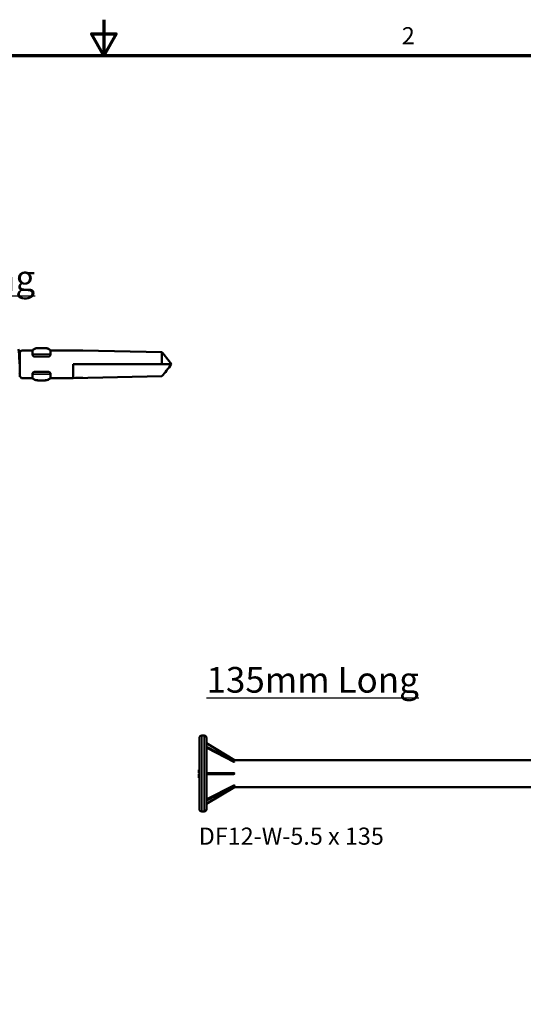
# Model space of a CAD drawing. Units: millimetres. Extents: x 3 to 1996, y -81 to 270.
# Drawn here: x 201 to 291, y 95 to 270 of the extents above; entities that cross this region are included whole.
import ezdxf

# ---------------------------------------------------------------- set-up
doc = ezdxf.new("R2010")
doc.units = ezdxf.units.MM
for name, color, linetype, lineweight in [('Border (ANSI)', 7, 'Continuous', 70), ('Symbol (ANSI)', 7, 'Continuous', 25), ('Visible (ANSI)', 7, 'Continuous', 50), ('Visible Narrow (ANSI)', 7, 'Continuous', 35)]:
    doc.layers.add(name, color=color, linetype=linetype, lineweight=lineweight)
doc.styles.add('Label Text (ANSI)', font='tahoma.ttf')
doc.styles.add('Note Text (ANSI)', font='tahoma.ttf')

# ---------------------------------------------------------------- blocks, each defined once
blk = doc.blocks.new('Borders Default Border')
at = {"layer": 'Border (ANSI)', "flags": 128}
for points in [[(215.9, 270), (215.9, 263.65), (213.7, 267.46), (218.1, 267.46), (215.9, 263.65)], [(9.65, 15.75), (9.65, 263.65), (422.15, 263.65), (422.15, 15.75), (9.65, 15.75)]]:
    blk.add_lwpolyline(points, dxfattribs=at)
at = {"layer": 'Border (ANSI)', "insert": (268.95, 264.67), "char_height": 3.05, "attachment_point": 7, "style": 'Note Text (ANSI)'}
blk.add_mtext('2', dxfattribs=at)
blk = doc.blocks.new('DF12-W-5.5 x 60')
at = {"layer": 'Visible (ANSI)'}
for p, q in [((32.7, 2.12), (33.04, 2.46)), ((32.7, 2.25), (32.7, -0.06)), ((34.95, 2.46), (33.04, 2.46)), ((34.95, 2.46), (34.95, 1.77)), ((34.95, 2.46), (34.95, 2.46)), ((35.91, 2.88), (35.9, 2.88)), ((35.91, 2.88), (37.24, 2.88)), ((37.25, 2.88), (37.24, 2.88)), ((38.2, 1.77), (38.2, 2.46)), ((38.2, 2.46), (38.2, 2.46)), ((42.2, 2.46), (38.2, 2.46)), ((43.95, 2.43), (58, 2.16)), ((37.8, 1.38), (35.35, 1.38)), ((42.2, -2.46), (42.2, 0)), ((42.2, 0), (57.98, 0)), ((59.7, 0), (57.98, 0)), ((32.7, -0.06), (32.7, -1.62)), ((32.7, -0.06), (32.7, -0.06)), ((32.7, -1.62), (32.7, -1.75)), ((32.7, -1.75), (32.7, -2.26)), ((35.35, -1.38), (37.8, -1.38)), ((32.7, -2.12), (33.04, -2.46)), ((34.95, -2.46), (33.04, -2.46)), ((34.95, -1.78), (34.95, -2.46)), ((34.95, -2.46), (34.95, -2.46)), ((35.9, -2.88), (35.91, -2.88)), ((37.24, -2.88), (35.91, -2.88)), ((37.24, -2.88), (37.25, -2.88)), ((38.2, -2.46), (38.2, -1.78)), ((38.2, -2.46), (38.2, -2.46)), ((42.2, -2.46), (38.2, -2.46)), ((42.2, -2.46), (58, -2.16))]:
    blk.add_line(p, q, dxfattribs=at)
for centre, start, end in [((35.9, 1.57), 90, 136.9456), ((37.25, 1.57), 43.0544, 90), ((35.9, -1.57), 223.0544, 270), ((37.25, -1.57), 270, 316.9456)]:
    blk.add_arc(centre, 1.3, start, end, dxfattribs=at)
for points in [[(32.45, 2.68), (32.53, 2.54), (32.62, 2.39), (32.7, 2.25)], [(42.2, 2.46), (42.78, 2.45), (43.37, 2.44), (43.95, 2.43)], [(32.62, -1.62), (32.65, -1.62), (32.67, -1.62), (32.7, -1.62)], [(32.7, -1.75), (32.67, -1.71), (32.65, -1.66), (32.62, -1.62)], [(43.95, -2.43), (43.37, -2.44), (42.78, -2.45), (42.2, -2.46)]]:
    blk.add_open_spline(points, degree=3, dxfattribs=at)
for points, knots in [([(32.49, 2.53), (32.55, 2.2), (32.61, 1.38), (32.67, 0.46), (32.68, 0.29), (32.69, 0.11), (32.7, -0.06)], [171.569196, 171.569196, 171.569196, 171.569196, 172.617237, 172.617237, 172.617237, 172.811351, 172.811351, 172.811351, 172.811351]), ([(34.95, 2.46), (35.07, 2.58), (35.2, 2.68), (35.44, 2.79), (35.53, 2.82), (35.72, 2.86), (35.81, 2.88), (35.91, 2.88)], [0, 0, 0, 0, 0.0508448, 0.0508448, 0.0791306, 0.0791306, 0.1075705, 0.1075705, 0.1075705, 0.1075705]), ([(34.95, 1.77), (34.95, 1.73), (34.96, 1.67), (35, 1.57), (35.04, 1.52), (35.11, 1.45), (35.16, 1.42), (35.25, 1.38), (35.3, 1.38), (35.35, 1.38)], [0.08243977, 0.08243977, 0.08243977, 0.08243977, 0.10291519, 0.10291519, 0.12339062, 0.12339062, 0.13810331, 0.13810331, 0.152816, 0.152816, 0.152816, 0.152816]), ([(37.24, 2.88), (37.36, 2.88), (37.48, 2.86), (37.71, 2.79), (37.82, 2.75), (38.03, 2.62), (38.12, 2.55), (38.2, 2.46)], [0, 0, 0, 0, 0.035992, 0.035992, 0.0717825, 0.0717825, 0.1075352, 0.1075352, 0.1075352, 0.1075352]), ([(37.8, 1.38), (37.85, 1.38), (37.9, 1.38), (37.99, 1.42), (38.04, 1.45), (38.11, 1.52), (38.15, 1.57), (38.19, 1.67), (38.2, 1.73), (38.2, 1.77)], [0.152816, 0.152816, 0.152816, 0.152816, 0.1675287, 0.1675287, 0.18224139, 0.18224139, 0.20271682, 0.20271682, 0.22319224, 0.22319224, 0.22319224, 0.22319224]), ([(57.98, 0), (57.98, 0.3), (57.98, 0.59), (57.98, 1.14), (57.98, 1.39), (57.99, 1.84), (57.99, 2.03), (58, 2.16)], [-0.2703137, -0.2703137, -0.2703137, -0.2703137, -0.1817856, -0.1817856, -0.0936484, -0.0936484, 0, 0, 0, 0]), ([(58, 2.16), (58.28, 1.83), (58.55, 1.49), (59.13, 0.75), (59.41, 0.38), (59.69, 0.01), (59.7, 0), (59.7, 0)], [-0.295102, -0.295102, -0.295102, -0.295102, -0.148699, -0.148699, 0, 0, 0.0013288, 0.0013288, 0.0013288, 0.0013288]), ([(58, -2.16), (58.28, -1.83), (58.55, -1.49), (59.13, -0.75), (59.41, -0.38), (59.69, -0.01), (59.7, 0), (59.7, 0)], [-0.295102, -0.295102, -0.295102, -0.295102, -0.148699, -0.148699, 0, 0, 0.0013288, 0.0013288, 0.0013288, 0.0013288]), ([(35.35, -1.38), (35.3, -1.38), (35.25, -1.38), (35.16, -1.42), (35.11, -1.45), (35.04, -1.52), (35, -1.57), (34.96, -1.67), (34.95, -1.73), (34.95, -1.78)], [0, 0, 0, 0, 0.01471269, 0.01471269, 0.02942539, 0.02942539, 0.04990081, 0.04990081, 0.07037624, 0.07037624, 0.07037624, 0.07037624]), ([(38.2, -1.78), (38.2, -1.73), (38.19, -1.67), (38.15, -1.57), (38.11, -1.52), (38.04, -1.45), (37.99, -1.42), (37.9, -1.38), (37.85, -1.38), (37.8, -1.38)], [-0.07037624, -0.07037624, -0.07037624, -0.07037624, -0.04990081, -0.04990081, -0.02942539, -0.02942539, -0.01471269, -0.01471269, 0, 0, 0, 0]), ([(35.91, -2.88), (35.79, -2.88), (35.67, -2.86), (35.44, -2.79), (35.33, -2.75), (35.12, -2.62), (35.03, -2.55), (34.95, -2.46)], [0, 0, 0, 0, 0.0359924, 0.0359924, 0.071783, 0.071783, 0.1075352, 0.1075352, 0.1075352, 0.1075352]), ([(38.2, -2.46), (38.08, -2.58), (37.95, -2.68), (37.71, -2.79), (37.62, -2.82), (37.43, -2.86), (37.34, -2.88), (37.24, -2.88)], [0, 0, 0, 0, 0.0508447, 0.0508447, 0.0791306, 0.0791306, 0.1075705, 0.1075705, 0.1075705, 0.1075705])]:
    blk.add_open_spline(points, degree=3, knots=knots, dxfattribs=at)
at = {"layer": 'Visible Narrow (ANSI)'}
for p, q in [((38.2, 1.77), (34.95, 1.77)), ((34.95, -1.78), (38.2, -1.78)), ((42.2, -2.46), (42.2, -2.46))]:
    blk.add_line(p, q, dxfattribs=at)
blk = doc.blocks.new('DF12-W-5.5 x 135')
at = {"layer": 'Visible (ANSI)'}
for p, q in [((-0.4, -6.35), (-0.4, 6.35)), ((0.45, 6.75), (0, 6.75)), ((0.85, 6.35), (0.85, -6.35)), ((5.85, 2.4), (0.85, 5.4)), ((5.72, 2.1), (0.94, 4.58)), ((0.98, 4.72), (5.77, 2.23)), ((62.33, 2.4), (5.85, 2.4)), ((-0.5, 0.62), (-0.5, 0.52)), ((-0.5, 0.52), (-0.5, 0.17)), ((-0.5, 0.17), (-0.5, 0.12)), ((-0.4, 0.67), (-0.45, 0.67)), ((-0.4, 0.57), (-0.45, 0.57)), ((-0.4, 0.22), (-0.45, 0.22)), ((-0.4, 0.07), (-0.45, 0.07)), ((0.94, 0.1), (5.72, 0.1)), ((-0.5, -0.53), (-0.5, -0.13)), ((-0.5, -0.53), (-0.5, -0.7)), ((-0.4, -0.08), (-0.45, -0.08)), ((-0.4, -0.75), (-0.45, -0.75)), ((5.72, -0.1), (0.94, -0.1)), ((5.85, -2.4), (0.85, -5.4)), ((0.94, -4.58), (5.72, -2.1)), ((0.98, -4.72), (5.77, -2.23)), ((62.33, -2.4), (5.85, -2.4)), ((0.45, -6.75), (0, -6.75))]:
    blk.add_line(p, q, dxfattribs=at)
for centre, radius, start, end in [((0, 6.35), 0.4, 90, 180), ((0.45, 6.35), 0.4, 0, 90), ((0.94, 4.63), 0.1, 62.5429, 145.285), ((5.72, 2.15), 0.1, 325.285, 62.5429), ((-0.45, 0.62), 0.05, 90, 180), ((-0.45, 0.52), 0.05, 90, 180), ((-0.45, 0.17), 0.05, 90, 180), ((-0.45, 0.12), 0.05, 180, 270), ((5.72, 0), 0.1, 270, 90), ((-0.45, -0.13), 0.05, 90, 180), ((-0.45, -0.7), 0.05, 180, 270), ((5.72, -2.15), 0.1, 297.4571, 34.715), ((0.94, -4.63), 0.1, 214.715, 297.4571), ((0, -6.35), 0.4, 180, 270), ((0.45, -6.35), 0.4, 270, 0)]:
    blk.add_arc(centre, radius, start, end, dxfattribs=at)
for centre, major_axis, ratio, start_param, end_param in [((0.94, 4.63), (-0.0822, 0.0569), 0.428746, 0, 0.288743), ((0.94, 4.63), (-0.0822, 0.0569), 0.428746, 0.288743, 1.859539), ((5.72, 2.15), (0.0822, -0.0569), 0.428746, 5.001132, 6.283185), ((0.94, 0), (0, 0.1), 0.857493, 0, 1.570796), ((0.94, 0), (0, -0.1), 0.857493, 4.712389, 6.283185), ((5.72, -2.15), (0.0822, 0.0569), 0.428746, 0, 1.282053), ((0.94, -4.63), (-0.0822, -0.0569), 0.428746, 4.423646, 5.994442), ((0.94, -4.63), (-0.0822, -0.0569), 0.428746, 5.994442, 6.283185)]:
    blk.add_ellipse(centre, major_axis=major_axis, ratio=ratio, start_param=start_param, end_param=end_param, dxfattribs=at)
at = {"layer": 'Visible Narrow (ANSI)'}
for p, q in [((0, 6.75), (0, -6.75)), ((0.45, -6.75), (0.45, 6.75)), ((-0.45, 0.57), (-0.45, 0.67)), ((-0.45, 0.22), (-0.45, 0.57)), ((-0.45, 0.07), (-0.45, 0.22)), ((-0.5, -0.53), (-0.45, -0.53)), ((-0.45, -0.08), (-0.45, -0.53)), ((-0.4, -0.53), (-0.45, -0.53)), ((-0.45, -0.75), (-0.45, -0.53))]:
    blk.add_line(p, q, dxfattribs=at)
for centre, major_axis, ratio, start_param, end_param in [((0.94, 4.63), (0.0461, 0.0887), 0.257248, 4.25269, 6.283185), ((5.72, 2.15), (0.0461, 0.0887), 0.257248, 4.25269, 6.283185), ((0.94, 0), (0, 0.1), 0.514496, 3.141593, 6.283185), ((5.72, 0), (0, -0.1), 0.514496, 0, 3.141593), ((5.72, -2.15), (0.0461, -0.0887), 0.257248, 0, 2.030495), ((0.94, -4.63), (0.0461, -0.0887), 0.257248, 0, 2.030495)]:
    blk.add_ellipse(centre, major_axis=major_axis, ratio=ratio, start_param=start_param, end_param=end_param, dxfattribs=at)

msp = doc.modelspace()

# ---------------------------------------------------------------- block references
for name, p in [('Borders Default Border', (0, 0)), ('DF12-W-5.5 x 60', (168.25, 208.66)), ('DF12-W-5.5 x 135', (233.34, 135.77))]:
    msp.add_blockref(name, p)

# ---------------------------------------------------------------- texts
at = {"layer": 'Symbol (ANSI)'}
for s, insert, char_height, width, attachment_point, style in [('\\fTahoma|b1|i0;{\\H4.5700;\\L60mm Long}', (186.51, 226.29), 4.57, 37.2822, 2, 'Label Text (ANSI)'), ('\\fTahoma|b1|i0;{\\H4.5700;\\L135mm Long}', (253.09, 154.75), 4.57, 41.2855, 2, 'Label Text (ANSI)'), ('\\fTahoma|b0|i0;DF12-W-5.5 x 135', (232.81, 126.15), 3.048, 33.8244, 1, 'Note Text (ANSI)')]:
    msp.add_mtext(s, dxfattribs=dict(at, insert=insert, char_height=char_height, width=width, attachment_point=attachment_point, style=style))

doc.saveas('drawing.dxf')
